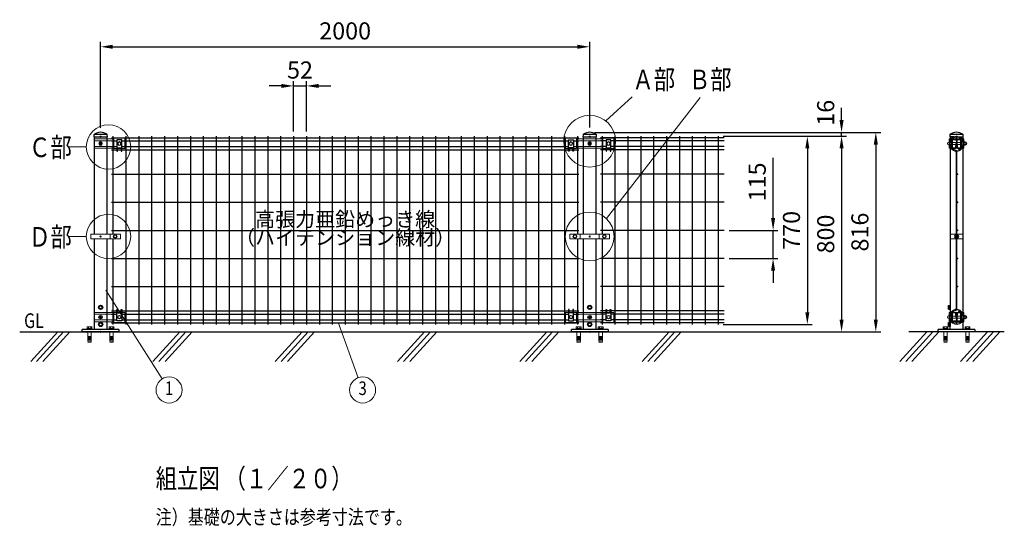
# Model space of a CAD drawing. Units: millimetres. Extents: x 130 to 7340, y 84 to 5280.
# Drawn here: x 318 to 4344, y 2896 to 4969 of the extents above; entities that cross this region are included whole.
import ezdxf
from ezdxf.enums import TextEntityAlignment as Align

# ---------------------------------------------------------------- set-up
doc = ezdxf.new("R2010")
doc.units = ezdxf.units.MM
doc.header["$LTSCALE"] = 100
doc.header["$PDMODE"] = 33
doc.header["$PDSIZE"] = 5
doc.layers.get('0').update_dxf_attribs({"linetype": 'CONTINUOUS'})
doc.layers.get('DEFPOINTS').update_dxf_attribs({"linetype": 'CONTINUOUS'})
for name, color, linetype, lineweight in [('HATCH', 2, 'CONTINUOUS', 13), ('LOCK_MOJI', 6, 'CONTINUOUS', 25), ('MOJI', 6, 'CONTINUOUS', 25), ('MOJI2', 1, 'CONTINUOUS', 25), ('SJC', 1, 'CONTINUOUS', 25), ('SJC2', 7, 'CONTINUOUS', 13), ('SUNPOU', 4, 'CONTINUOUS', 13), ('WAKU', 5, 'CONTINUOUS', 50)]:
    doc.layers.add(name, color=color, linetype=linetype, lineweight=lineweight)
doc.layers.add('ZU', color=252, linetype='CONTINUOUS', lineweight=9, plot=False)
doc.styles.add('EXT08', font='ROMANS', dxfattribs={"width": 0.8, "bigfont": 'EXTFONT'})
doc.dimstyles.new('SJC', dxfattribs={"dimscale": 20, "dimtxt": 3.5, "dimasz": 2.5, "dimexe": 1, "dimexo": 1, "dimgap": 1.5, "dimtad": 1, "dimdsep": 46, "dimtxsty": 'EXT08', "dimcen": 0.09, "dimazin": 2, "dimtfac": 1, "dimtmove": 0, "dimatfit": 3, "dimfxl": 1, "dimtolj": 1, "dimarcsym": 0})

# ---------------------------------------------------------------- blocks, each defined once
blk = doc.blocks.new('*D23')
at = {"layer": 'DEFPOINTS', "color": 0}
for p in [(2648.4, 4858.3), (648.4, 4507.3), (2648.4, 4508.3)]:
    blk.add_point(p, dxfattribs=at)
at = {"layer": 'SUNPOU', "color": 0, "lineweight": -2}
for p, q in [((648.4, 4527.3), (648.4, 4878.3)), ((2648.4, 4528.3), (2648.4, 4878.3)), ((698.4, 4858.3), (2598.4, 4858.3))]:
    blk.add_line(p, q, dxfattribs=at)
at = {"layer": 'SUNPOU', "color": 0}
for points in [[(698.4, 4866.6), (698.4, 4850), (648.4, 4858.3)], [(2598.4, 4866.6), (2598.4, 4850), (2648.4, 4858.3)]]:
    blk.add_solid(points, dxfattribs=at)
at = {"layer": 'SUNPOU', "color": 0, "insert": (1648.4, 4923.3), "char_height": 70, "attachment_point": 5, "style": 'EXT08'}
blk.add_mtext('\\A1;2000', dxfattribs=at)
blk = doc.blocks.new('*D24')
at = {"layer": 'DEFPOINTS', "color": 0}
for p in [(2648.4, 4508.3), (3158.1, 3692.3), (3818.4, 3692.3)]:
    blk.add_point(p, dxfattribs=at)
at = {"layer": 'SUNPOU', "color": 0, "lineweight": -2}
for p, q in [((2668.4, 4508.3), (3838.4, 4508.3)), ((3818.4, 4458.3), (3818.4, 3742.3)), ((3178.1, 3692.3), (3838.4, 3692.3))]:
    blk.add_line(p, q, dxfattribs=at)
at = {"layer": 'SUNPOU', "color": 0}
for points in [[(3810.1, 4458.3), (3826.7, 4458.3), (3818.4, 4508.3)], [(3810.1, 3742.3), (3826.7, 3742.3), (3818.4, 3692.3)]]:
    blk.add_solid(points, dxfattribs=at)
at = {"layer": 'SUNPOU', "color": 0, "insert": (3753.4, 4100.3), "char_height": 70, "attachment_point": 5, "rotation": 90, "style": 'EXT08'}
blk.add_mtext('\\A1;816', dxfattribs=at)
blk = doc.blocks.new('*D25')
at = {"layer": 'DEFPOINTS', "color": 0}
for p in [(3173.7, 4492.3), (3173.7, 3722.3), (3538.4, 3722.3)]:
    blk.add_point(p, dxfattribs=at)
at = {"layer": 'SUNPOU', "color": 0, "lineweight": -2}
for p, q in [((3193.7, 4492.3), (3558.4, 4492.3)), ((3538.4, 4442.3), (3538.4, 3772.3)), ((3193.7, 3722.3), (3558.4, 3722.3))]:
    blk.add_line(p, q, dxfattribs=at)
at = {"layer": 'SUNPOU', "color": 0}
for points in [[(3530.1, 4442.3), (3546.7, 4442.3), (3538.4, 4492.3)], [(3530.1, 3772.3), (3546.7, 3772.3), (3538.4, 3722.3)]]:
    blk.add_solid(points, dxfattribs=at)
at = {"layer": 'SUNPOU', "color": 0, "insert": (3473.4, 4107.3), "char_height": 70, "attachment_point": 5, "rotation": 90, "style": 'EXT08'}
blk.add_mtext('\\A1;770', dxfattribs=at)
blk = doc.blocks.new('*D26')
at = {"layer": 'DEFPOINTS', "color": 0}
for p in [(3173.7, 4492.3), (3158.1, 3692.3), (3678.4, 3692.3)]:
    blk.add_point(p, dxfattribs=at)
at = {"layer": 'SUNPOU', "color": 0, "lineweight": -2}
for p, q in [((3193.7, 4492.3), (3698.4, 4492.3)), ((3678.4, 4442.3), (3678.4, 3742.3)), ((3178.1, 3692.3), (3698.4, 3692.3))]:
    blk.add_line(p, q, dxfattribs=at)
at = {"layer": 'SUNPOU', "color": 0}
for points in [[(3670.1, 4442.3), (3686.7, 4442.3), (3678.4, 4492.3)], [(3670.1, 3742.3), (3686.7, 3742.3), (3678.4, 3692.3)]]:
    blk.add_solid(points, dxfattribs=at)
at = {"layer": 'SUNPOU', "color": 0, "insert": (3613.4, 4092.3), "char_height": 70, "attachment_point": 5, "rotation": 90, "style": 'EXT08'}
blk.add_mtext('\\A1;800', dxfattribs=at)
blk = doc.blocks.new('*D27')
at = {"layer": 'DEFPOINTS', "color": 0}
for p in [(3198.4, 4107.3), (3398.4, 4107.3), (3198.4, 3992.3)]:
    blk.add_point(p, dxfattribs=at)
at = {"layer": 'SUNPOU', "color": 0, "lineweight": -2}
for p, q in [((3398.4, 4157.3), (3398.4, 4403.3)), ((3218.4, 4107.3), (3418.4, 4107.3)), ((3398.4, 3992.3), (3398.4, 4107.3)), ((3218.4, 3992.3), (3418.4, 3992.3)), ((3398.4, 3942.3), (3398.4, 3892.3))]:
    blk.add_line(p, q, dxfattribs=at)
at = {"layer": 'SUNPOU', "color": 0}
for points in [[(3390.1, 4157.3), (3406.7, 4157.3), (3398.4, 4107.3)], [(3390.1, 3942.3), (3406.7, 3942.3), (3398.4, 3992.3)]]:
    blk.add_solid(points, dxfattribs=at)
at = {"layer": 'SUNPOU', "color": 0, "insert": (3333.4, 4305.3), "char_height": 70, "attachment_point": 5, "rotation": 90, "style": 'EXT08'}
blk.add_mtext('\\A1;115', dxfattribs=at)
blk = doc.blocks.new('固定金具（φ50.8用端末）_f')
at = {"color": 0}
for p, q in [((44.5, 11.4), (-25.4, 11.4)), ((69.375, 19.5), (84.375, 19.5)), ((44.5, -11.4), (-25.4, -11.4))]:
    blk.add_line(p, q, dxfattribs=at)
for points in [[(54.375, -19.4), (-25.4, -19.4), (-25.4, 19.4), (54.375, 19.4)], [(86.875, 19.5), (99.375, 19.5), (99.375, -21.5), (54.375, -21.5), (54.375, 19.5), (66.875, 19.5)]]:
    blk.add_lwpolyline(points, dxfattribs=at)
at = {"layer": 'MOJI'}
blk.add_lwpolyline([(84.375, 31.5), (86.875, 31.5), (86.875, -15), (66.875, -15), (66.875, 31.5), (69.375, 31.5), (69.375, 17.5), (84.375, 17.5)], close=True, dxfattribs=at)
for centre in [(0, 0), (76.875, 0)]:
    blk.add_circle(centre, 7, dxfattribs=at)
blk = doc.blocks.new('固定金具（φ50.8用中間）_f')
at = {"color": 0}
for p, q in [((-69.375, 19.5), (-84.375, 19.5)), ((54.375, 19.4), (-54.375, 19.4)), ((44.5, 11.4), (-44.5, 11.4)), ((69.375, 19.5), (84.375, 19.5)), ((54.375, -19.4), (-54.375, -19.4)), ((44.5, -11.4), (-44.5, -11.4))]:
    blk.add_line(p, q, dxfattribs=at)
for points in [[(-86.875, 19.5), (-99.375, 19.5), (-99.375, -21.5), (-54.375, -21.5), (-54.375, 19.5), (-66.875, 19.5)], [(86.875, 19.5), (99.375, 19.5), (99.375, -21.5), (54.375, -21.5), (54.375, 19.5), (66.875, 19.5)]]:
    blk.add_lwpolyline(points, dxfattribs=at)
at = {"layer": 'MOJI'}
for points in [[(-84.375, 31.5), (-86.875, 31.5), (-86.875, -15), (-66.875, -15), (-66.875, 31.5), (-69.375, 31.5), (-69.375, 17.5), (-84.375, 17.5)], [(86.875, -15), (66.875, -15), (66.875, 31.5), (69.375, 31.5), (69.375, 17.5), (84.375, 17.5), (84.375, 31.5), (86.875, 31.5)]]:
    blk.add_lwpolyline(points, close=True, dxfattribs=at)
for centre in [(-76.875, 0), (0, 0), (76.875, 0)]:
    blk.add_circle(centre, 7, dxfattribs=at)
blk = doc.blocks.new('中間金具（φ50.8用端末）_f')
at = {"color": 0}
blk.add_line((38.5, 10), (38.5, -10), dxfattribs=at)
blk.add_lwpolyline([(81, -10), (81, 10), (-39.5, 10), (-39.5, -10)], close=True, dxfattribs=at)
at = {"layer": 'MOJI'}
blk.add_circle((59.7, 0), 6.5, dxfattribs=at)
at = {"layer": 'ZU'}
blk.add_point((0, 0), dxfattribs=at)
blk = doc.blocks.new('中間金具（φ50.8用中間）_f')
at = {"color": 0}
for p, q in [((-39.2, 10), (-39.2, -10)), ((38.8, 10), (38.8, -10))]:
    blk.add_line(p, q, dxfattribs=at)
blk.add_lwpolyline([(81.3, -10), (81.3, 10), (-81.7, 10), (-81.7, -10)], close=True, dxfattribs=at)
at = {"layer": 'MOJI'}
for centre in [(-60.5, 0), (60, 0)]:
    blk.add_circle(centre, 6.5, dxfattribs=at)
at = {"layer": 'ZU'}
blk.add_point((0, 0), dxfattribs=at)
blk = doc.blocks.new('固定金具（φ50.8用）_s')
at = {"color": 0}
for p, q in [((-30.6, 11.4), (-27.7, 11.4)), ((-15.5, 19.4), (-17.9, 19.4)), ((0.1, 4), (-16.1, 4)), ((-0.2, 19.4), (-5, 19.4)), ((0.2, 19.4), (5, 19.4)), ((16.2, 4), (2.4, 4)), ((15.5, 19.4), (17.6, 19.4)), ((27.7, 11.4), (30.4, 11.4)), ((-30.6, -11.4), (-27.7, -11.4)), ((-2.9, -19.4), (-17.9, -19.4)), ((0.1, -4), (-16.1, -4)), ((16.2, -4), (2.4, -4)), ((2.9, -19.4), (17.9, -19.4)), ((27.7, -11.4), (30.4, -11.4))]:
    blk.add_line(p, q, dxfattribs=at)
for points in [[(-22.9, 19.4), (-30.6, 19.4), (-30.6, -19.4), (-22.9, -19.4)], [(21.3, 4), (17.8, 4)], [(22.7, 19.4), (30.4, 19.4), (30.4, 5.6)], [(23.3, -7), (28.4, -7), (28.4, 7), (23.3, 7)], [(30.5, -7), (35.9, -7), (35.9, 7), (30.5, 7)], [(21.3, -4), (17.8, -4)], [(22.9, -19.4), (30.4, -19.4), (30.4, -5.6)]]:
    blk.add_lwpolyline(points, dxfattribs=at)
for points in [[(-21.5, 19.2, -0.264906), (0, 31.5, -0.264906), (21.5, 19.2), (24.7, 13.8, -0.320193), (24.3, 8.5, 0.177981), (22.9, 4.7), (22.9, -4.7, 0.177981), (24.3, -8.5, -0.413746), (23.7, -15), (22.7, -13.8, 0.413746), (23, -9.6, -0.177981), (21.3, -4.7), (21.3, 4.7, -0.177981), (23, 9.6, 0.320193), (23.3, 13), (20.1, 18.4, 0.264906), (0, 29.9, 0.264906), (-20.1, 18.4), (-23.3, 13, 0.320193), (-23, 9.6, -0.177981), (-21.2, 4.7), (-21.2, -4.7, -0.177981), (-23, -9.6, 0.413746), (-22.7, -13.8), (-23.7, -15, -0.413746), (-24.3, -8.5, 0.177981), (-22.8, -4.7), (-22.8, 4.7, 0.177981), (-24.3, 8.5, -0.320193), (-24.7, 13.8)], [(-2.9, -19.6), (-3.9, -17.3, 0.293392), (-5.2, -16.5), (-14.7, -16.5, -0.414214), (-17.7, -13.5), (-17.7, 16.5, -0.414214), (-14.7, 19.5), (-5.7, 19.5, -0.414214), (-2.7, 16.5), (-2.7, 7.5), (-4.3, 7.5), (-4.3, 16.5, 0.414214), (-5.7, 17.9), (-14.7, 17.9, 0.414214), (-16.1, 16.5), (-16.1, -13.5, 0.414214), (-14.7, -14.9), (-5.2, -14.9, -0.293392), (-2.4, -16.7), (-1.3, -19.1, 0.610317), (1.3, -19.1), (2.4, -16.7, -0.293392), (5.2, -14.9), (14.8, -14.9, 0.414214), (16.2, -13.5), (16.2, 16.5, 0.414214), (14.8, 17.9), (5.8, 17.9, 0.414214), (4.4, 16.5), (4.4, 7.5), (2.8, 7.5), (2.8, 16.5, -0.414214), (5.8, 19.5), (14.8, 19.5, -0.414214), (17.8, 16.5), (17.8, -13.5, -0.414214), (14.8, -16.5), (5.2, -16.5, 0.293392), (3.9, -17.3), (2.9, -19.6, -0.664677)], [(0.1, 19.6, 0.576521), (0.1, 10.4), (0.1, -10.6, 0.576046), (0.1, -19.8), (1.2, -17.9, -0.593712), (1.2, -12.6, 0.273429), (2.4, -10.5), (2.4, 10.3, 0.273429), (1.2, 12.4, -0.593712), (1.2, 17.6), (0.1, 19.6)]]:
    blk.add_lwpolyline(points, format="xyb", close=True, dxfattribs=at)
for points in [[(28.4, -6, 0.414214), (34.4, 0, 0.414214), (28.4, 6)], [(35.9, -6, 0.414214), (41.9, 0, 0.414214), (35.9, 6)]]:
    blk.add_lwpolyline(points, format="xyb", dxfattribs=at)
for centre, start, end in [((-30.6, 0.1), 90, 270), ((-22.8, 0.1), 91.8293, 268.4116)]:
    blk.add_arc(centre, 6, start, end, dxfattribs=at)
at = {"layer": 'ZU'}
blk.add_point((0, 0), dxfattribs=at)
blk = doc.blocks.new('*D28')
at = {"layer": 'DEFPOINTS', "color": 0}
for p in [(2648.4, 4508.3), (3173.7, 4492.3), (3678.4, 4508.3)]:
    blk.add_point(p, dxfattribs=at)
at = {"layer": 'SUNPOU', "color": 0, "lineweight": -2}
for p, q in [((3678.4, 4558.3), (3678.4, 4608.3)), ((2668.4, 4508.3), (3698.4, 4508.3)), ((3193.7, 4492.3), (3698.4, 4492.3)), ((3678.4, 4492.3), (3678.4, 4508.3)), ((3678.4, 4442.3), (3678.4, 4392.3))]:
    blk.add_line(p, q, dxfattribs=at)
at = {"layer": 'SUNPOU', "color": 0}
for points in [[(3670.1, 4558.3), (3686.7, 4558.3), (3678.4, 4508.3)], [(3670.1, 4442.3), (3686.7, 4442.3), (3678.4, 4492.3)]]:
    blk.add_solid(points, dxfattribs=at)
at = {"layer": 'SUNPOU', "color": 0, "insert": (3613.4, 4588.3), "char_height": 70, "attachment_point": 5, "rotation": 90, "style": 'EXT08'}
blk.add_mtext('\\A1;16', dxfattribs=at)
blk = doc.blocks.new('中間金具（φ50.8用中間）_s')
at = {"color": 0}
blk.add_lwpolyline([(-25.4, -10), (25.4, -10), (25.4, 10), (-25.4, 10)], close=True, dxfattribs=at)
at = {"layer": 'MOJI'}
for p, q in [((-2.3, 10), (-2.3, -10)), ((3.1, 7.9), (-2.3, 7.9)), ((3.1, 7.9), (3.1, -8.1)), ((3.1, -8.1), (-2.3, -8.1))]:
    blk.add_line(p, q, dxfattribs=at)
for centre, start, end in [((-2.4, -0.1), 90, 270), ((3.1, -0.1), 0, 90), ((3.1, -0.1), 270, 0)]:
    blk.add_arc(centre, 6, start, end, dxfattribs=at)
at = {"layer": 'SJC2'}
for p, q in [((-25.4, 10), (25.4, 10)), ((-25.4, -10), (25.4, -10))]:
    blk.add_line(p, q, dxfattribs=at)
at = {"layer": 'ZU'}
blk.add_point((0, 0), dxfattribs=at)
blk = doc.blocks.new('*D22')
at = {"layer": 'DEFPOINTS', "color": 0}
for p in [(1490.2, 4698.3), (1437.4, 4492.3), (1490.2, 4492.3)]:
    blk.add_point(p, dxfattribs=at)
at = {"layer": 'SUNPOU', "color": 0, "lineweight": -2}
for p, q in [((1437.4, 4512.3), (1437.4, 4718.3)), ((1490.2, 4512.3), (1490.2, 4718.3)), ((1387.4, 4698.3), (1337.4, 4698.3)), ((1437.4, 4698.3), (1490.2, 4698.3)), ((1540.2, 4698.3), (1590.2, 4698.3))]:
    blk.add_line(p, q, dxfattribs=at)
at = {"layer": 'SUNPOU', "color": 0}
for points in [[(1387.4, 4706.6), (1387.4, 4690), (1437.4, 4698.3)], [(1540.2, 4706.6), (1540.2, 4690), (1490.2, 4698.3)]]:
    blk.add_solid(points, dxfattribs=at)
at = {"layer": 'SUNPOU', "color": 0, "insert": (1463.8, 4763.3), "char_height": 70, "attachment_point": 5, "style": 'EXT08'}
blk.add_mtext('\\A1;52', dxfattribs=at)
blk = doc.blocks.new('支柱キャップ（φ50.8）_f')
at = {"color": 0}
blk.add_line((25.4, 9), (-25.4, 9), dxfattribs=at)
blk.add_lwpolyline([(-25.4, 10.2, 0.230379), (-27.2, 7.1), (-27.6, 0), (27.6, 0), (27.2, 7.1, 0.230379), (25.4, 10.2, 0.308523)], format="xyb", close=True, dxfattribs=at)
at = {"layer": 'ZU'}
blk.add_point((0, 0), dxfattribs=at)
blk = doc.blocks.new('本体#800_f')
at = {"color": 0}
for p, q in [((44.5, 794.1), (1955.5, 794.1)), ((44.5, 781.4), (66.9, 781.4)), ((50.5, 800), (50.5, 400)), ((86.9, 781.4), (1913.1, 781.4)), ((103.2, 800), (103.2, 30)), ((156, 800), (156, 30)), ((208.7, 800), (208.7, 30)), ((261.5, 800), (261.5, 30)), ((314.2, 800), (314.2, 30)), ((367, 800), (367, 30)), ((419.7, 800), (419.7, 30)), ((472.5, 800), (472.5, 30)), ((525.2, 800), (525.2, 30)), ((578, 800), (578, 30)), ((630.7, 800), (630.7, 30)), ((683.5, 800), (683.5, 30)), ((736.2, 800), (736.2, 30)), ((789, 800), (789, 30)), ((841.7, 800), (841.7, 30)), ((894.5, 800), (894.5, 30)), ((947.2, 800), (947.2, 30)), ((1000, 800), (1000, 30)), ((1052.7, 800), (1052.7, 30)), ((1105.5, 800), (1105.5, 30)), ((1158.2, 800), (1158.2, 30)), ((1211, 800), (1211, 30)), ((1263.7, 800), (1263.7, 30)), ((1316.5, 800), (1316.5, 30)), ((1369.2, 800), (1369.2, 30)), ((1422, 800), (1422, 30)), ((1474.7, 800), (1474.7, 30)), ((1527.5, 800), (1527.5, 30)), ((1580.2, 800), (1580.2, 30)), ((1633, 800), (1633, 30)), ((1685.7, 800), (1685.7, 30)), ((1738.5, 800), (1738.5, 30)), ((1791.2, 800), (1791.2, 30)), ((1844, 800), (1844, 30)), ((1896.7, 800), (1896.7, 30)), ((1933.1, 781.4), (1955.5, 781.4)), ((1949.5, 800), (1949.5, 400)), ((44.5, 758.6), (66.9, 758.6)), ((44.5, 745), (66.9, 745)), ((69.4, 745), (84.4, 745)), ((86.9, 758.6), (1913.1, 758.6)), ((86.9, 745), (1913.1, 745)), ((1915.6, 745), (1930.6, 745)), ((1933.1, 758.6), (1955.5, 758.6)), ((1933.1, 745), (1955.5, 745)), ((44.5, 645), (1955.5, 645)), ((44.5, 530), (1955.5, 530)), ((44.5, 415), (1955.5, 415)), ((50.5, 380), (50.5, 30)), ((1949.5, 380), (1949.5, 30)), ((44.5, 300), (1955.5, 300)), ((44.5, 185), (1955.5, 185)), ((44.5, 85), (66.9, 85)), ((69.4, 85), (84.4, 85)), ((69.4, 85), (84.4, 85)), ((86.9, 85), (1913.1, 85)), ((1915.6, 85), (1930.6, 85)), ((1933.1, 85), (1955.5, 85)), ((44.5, 71.4), (66.9, 71.4)), ((44.5, 48.6), (66.9, 48.6)), ((86.9, 71.4), (1913.1, 71.4)), ((86.9, 48.6), (1913.1, 48.6)), ((1933.1, 71.4), (1955.5, 71.4)), ((1933.1, 48.6), (1955.5, 48.6)), ((44.5, 35.9), (1955.5, 35.9))]:
    blk.add_line(p, q, dxfattribs=at)
at = {"layer": 'ZU'}
for p in [(0, 770), (0, 390), (0, 60), (0, 0)]:
    blk.add_point(p, dxfattribs=at)
blk = doc.blocks.new('本体#800～_f')
at = {"color": 0}
for p, q in [((550, 794.1), (44.5, 794.1)), ((66.9, 781.4), (44.5, 781.4)), ((50.5, 800), (50.5, 400)), ((550, 781.4), (86.9, 781.4)), ((103.2, 800), (103.2, 30)), ((156, 800), (156, 30)), ((208.8, 800), (208.8, 30)), ((261.5, 800), (261.5, 30)), ((314.2, 800), (314.2, 30)), ((367, 800), (367, 30)), ((419.7, 800), (419.7, 30)), ((472.5, 800), (472.5, 30)), ((525.2, 800), (525.2, 30)), ((66.9, 758.6), (44.5, 758.6)), ((66.9, 745), (44.5, 745)), ((84.4, 745), (69.4, 745)), ((550, 758.6), (86.9, 758.6)), ((550, 745), (86.9, 745)), ((550, 645), (44.5, 645)), ((550, 530), (44.5, 530)), ((550, 415), (44.5, 415)), ((50.5, 380), (50.5, 30)), ((550, 300), (44.5, 300)), ((550, 185), (44.5, 185)), ((66.9, 85), (44.5, 85)), ((84.4, 85), (69.4, 85)), ((550, 85), (86.9, 85)), ((66.9, 71.4), (44.5, 71.4)), ((66.9, 48.6), (44.5, 48.6)), ((550, 71.4), (86.9, 71.4)), ((550, 48.6), (86.9, 48.6)), ((550, 35.9), (44.5, 35.9))]:
    blk.add_line(p, q, dxfattribs=at)
at = {"layer": 'ZU'}
for p in [(0, 770), (0, 390), (0, 60), (0, 0)]:
    blk.add_point(p, dxfattribs=at)
blk = doc.blocks.new('支柱キャップ（φ50.8）_s')
at = {"color": 0}
blk.add_line((25.4, 9), (-25.4, 9), dxfattribs=at)
blk.add_lwpolyline([(10.7, 0), (27.7, 0), (27.2, 7.1, 0.230379), (25.4, 10.2, 0.308523), (-25.4, 10.2, 0.230379), (-27.2, 7.1), (-27.7, 0), (-10.8, 0)], format="xyb", dxfattribs=at)
at = {"layer": 'ZU'}
blk.add_point((0, 0), dxfattribs=at)
blk = doc.blocks.new('本体#800_s')
at = {"color": 0}
for points in [[(29.4, 715.8, 1.448974), (-18.2, 686.1)], [(23.6, 721.8, 0.625485), (-23.8, 721.3)], [(-24.8, 719, 0.039427), (-25.9, 715)], [(-25.8, 704.6, 0.037263), (-24.8, 700.8)], [(0.2, 680, 0.193719), (-5.9, 684.3, -0.228731), (-23.8, 698.7)], [(23.6, 698.3, -0.051541), (20.7, 693.7), (9.9, 683.2), (10.5, 682.6)], [(11.7, 681.4), (12.4, 680.6), (23.4, 691.2, 0.119072), (29.4, 704)], [(25.5, 716.9, 0.023504), (24.7, 719.3)], [(24.7, 700.6, 0.022721), (25.4, 702.9)], [(-1.8, 340), (-1.8, 674.5, 0.173681), (-3.3, 678.6)], [(1.8, 340), (1.8, 674.5), (1.8, 674.5, 0.100169), (1, 678.4)], [(-3.4, 31.3, 0.18045), (-1.8, 35.5), (-1.8, 320)], [(1, 31.5, 0.102783), (1.8, 35.5), (1.8, 320)], [(-17.4, 24.4, 1.46973), (29.4, -5.9)], [(-24.7, 9.2, 0.039419), (-25.9, 5.2)], [(-23.7, 11.5, -0.226683), (-5.9, 25.7, 0.190623), (0.1, 29.9)], [(23.7, 11.5, 0.053761), (20.7, 16.3), (9.9, 26.8), (10.5, 27.4)], [(11.7, 28.6), (12.4, 29.4), (23.4, 18.8, -0.119813), (29.4, 5.9)], [(25.5, 7, 0.022023), (24.7, 9.2)], [(-25.9, -5.1, 0.040654), (-24.7, -9.2)], [(-23.7, -11.5, 0.626176), (23.7, -11.5)], [(24.7, -9.2, 0.022023), (25.5, -7)]]:
    blk.add_lwpolyline(points, format="xyb", dxfattribs=at)
for centre, radius in [((0, 734.2), 2.25), ((-21, 721.4), 2.25), ((-21, 698.6), 2.25), ((10.5, 686.9), 2.25), ((21, 721.4), 2.25), ((21, 698.6), 2.25), ((3.6, 585), 1.8), ((3.6, 470), 1.8), ((3.6, 355), 1.8), ((3.6, 240), 1.8), ((3.6, 125), 1.8), ((-21, 11.4), 2.25), ((10.5, 23.1), 2.25), ((21, 11.4), 2.25), ((-21, -11.4), 2.25), ((0, -24.1), 2.25), ((21, -11.4), 2.25)]:
    blk.add_circle(centre, radius, dxfattribs=at)
at = {"layer": 'ZU'}
for p in [(0, 710), (0, 0)]:
    blk.add_point(p, dxfattribs=at)
blk = doc.blocks.new('A$C69540A53')
at = {"layer": 'MOJI'}
for points in [[(0, 107.5), (6.5, 103.7), (6.5, 96.3), (0, 92.5), (-6.5, 96.3), (-6.5, 103.7)], [(0, 37.5), (6.5, 33.7), (6.5, 26.3), (0, 22.5), (-6.5, 26.3), (-6.5, 33.7)]]:
    blk.add_lwpolyline(points, close=True, dxfattribs=at)
for centre, radius in [((0, 100), 8.5), ((0, 100), 7.7), ((0, 100), 6.5), ((0, 30), 8.5), ((0, 30), 7.7), ((0, 30), 6.5)]:
    blk.add_circle(centre, radius, dxfattribs=at)
at = {"layer": 'SJC'}
for p, q in [((75, 9), (-75, 9)), ((-75, 0), (-75, 9)), ((75, 0), (-75, 0)), ((75, 9), (75, 0))]:
    blk.add_line(p, q, dxfattribs=at)
at = {"layer": 'SJC2'}
for p, q in [((-56, 11), (-34, 11)), ((-56, 9), (-56, 11)), ((-56, 9), (-34, 9)), ((-54.8, 19.6), (-54.8, 13.5)), ((-54.8, 13.5), (-35.2, 13.5)), ((-54.2, 13.5), (-54.2, 11)), ((-52.4, 20.5), (-37.6, 20.5)), ((-52, 0), (-52, -37)), ((-49.9, 19.6), (-49.9, 13.5)), ((-45, 13.5), (-46.4, 11)), ((-45, 11), (-43.6, 13.5)), ((-40.1, 19.6), (-40.1, 13.5)), ((-38, 0), (-38, -37)), ((-35.8, 13.5), (-35.8, 11)), ((-35.2, 19.6), (-35.2, 13.5)), ((-34, 9), (-34, 11)), ((34, 11), (56, 11)), ((34, 9), (34, 11)), ((34, 9), (56, 9)), ((35.2, 19.6), (35.2, 13.5)), ((35.2, 13.5), (54.8, 13.5)), ((35.8, 13.5), (35.8, 11)), ((37.6, 20.5), (52.4, 20.5)), ((38, 0), (38, -37)), ((40.1, 19.6), (40.1, 13.5)), ((45, 13.5), (43.6, 11)), ((45, 11), (46.4, 13.5)), ((49.9, 19.6), (49.9, 13.5)), ((52, 0), (52, -37)), ((54.2, 13.5), (54.2, 11)), ((54.8, 19.6), (54.8, 13.5)), ((56, 9), (56, 11)), ((-52, -20), (-38, -20)), ((-52, -23), (-38, -23)), ((-52, -26), (-38, -26)), ((-52, -29), (-38, -29)), ((-52, -32), (-38, -32)), ((-52, -37), (-38, -37)), ((-52, -42.8), (-50.8, -37)), ((-39.2, -37), (-38, -42.8)), ((38, -20), (52, -20)), ((38, -23), (52, -23)), ((38, -26), (52, -26)), ((38, -29), (52, -29)), ((38, -32), (52, -32)), ((38, -37), (52, -37)), ((38, -42.8), (39.2, -37)), ((50.8, -37), (52, -42.8)), ((-52, -42.8), (-38, -42.8)), ((38, -42.8), (52, -42.8))]:
    blk.add_line(p, q, dxfattribs=at)
for centre, radius, start, end in [((-52.4, 16.7), 3.82, 50, 130), ((-45, 6.6), 13.9, 69.3718, 110.6282), ((-37.6, 16.7), 3.82, 50, 130), ((37.6, 16.7), 3.82, 50, 130), ((45, 6.6), 13.9, 69.3718, 110.6282), ((52.4, 16.7), 3.82, 50, 130)]:
    blk.add_arc(centre, radius, start, end, dxfattribs=at)
blk = doc.blocks.new('A$C303D4B9D')
at = {"layer": 'MOJI'}
for p, q in [((-45, 28), (-45, -28)), ((-40, 38), (-18, 38)), ((-40, 19), (-18, 19)), ((-18, 38), (-18, -38)), ((-18, -38), (-18, 38)), ((-18, 38), (-8, 38)), ((-8, 3), (-18, -3)), ((0, 42), (-8, 42)), ((-8, 42), (-8, -42)), ((-8, -38), (-8, 38)), ((0, 42), (0, -42)), ((-40, -19), (-18, -19)), ((-40, -38), (-18, -38)), ((-18, -38), (-8, -38)), ((0, -42), (-8, -42))]:
    blk.add_line(p, q, dxfattribs=at)
for centre, radius, start, end in [((-35, 28), 10.8, 120, 240), ((-10, 0), 35.1, 147.7505, 212.2495), ((-35, -28), 10.8, 120, 240)]:
    blk.add_arc(centre, radius, start, end, dxfattribs=at)
blk = doc.blocks.new('A$C045A25A4')
at = {"layer": 'SJC'}
for p, q in [((75, 9), (-75, 9)), ((-75, 0), (-75, 9)), ((75, 0), (-75, 0)), ((75, 9), (75, 0))]:
    blk.add_line(p, q, dxfattribs=at)
at = {"layer": 'SJC2'}
for p, q in [((-56, 11), (-34, 11)), ((-56, 9), (-56, 11)), ((-56, 9), (-34, 9)), ((-54.8, 19.6), (-54.8, 13.5)), ((-54.8, 13.5), (-35.2, 13.5)), ((-54.2, 13.5), (-54.2, 11)), ((-52.4, 20.5), (-37.6, 20.5)), ((-52, 0), (-52, -37)), ((-49.9, 19.6), (-49.9, 13.5)), ((-45, 13.5), (-46.4, 11)), ((-45, 11), (-43.6, 13.5)), ((-40.1, 19.6), (-40.1, 13.5)), ((-38, 0), (-38, -37)), ((-35.8, 13.5), (-35.8, 11)), ((-35.2, 19.6), (-35.2, 13.5)), ((-34, 9), (-34, 11)), ((34, 11), (56, 11)), ((34, 9), (34, 11)), ((34, 9), (56, 9)), ((35.2, 19.6), (35.2, 13.5)), ((35.2, 13.5), (54.8, 13.5)), ((35.8, 13.5), (35.8, 11)), ((37.6, 20.5), (52.4, 20.5)), ((38, 0), (38, -37)), ((40.1, 19.6), (40.1, 13.5)), ((45, 13.5), (43.6, 11)), ((45, 11), (46.4, 13.5)), ((49.9, 19.6), (49.9, 13.5)), ((52, 0), (52, -37)), ((54.2, 13.5), (54.2, 11)), ((54.8, 19.6), (54.8, 13.5)), ((56, 9), (56, 11)), ((-52, -20), (-38, -20)), ((-52, -23), (-38, -23)), ((-52, -26), (-38, -26)), ((-52, -29), (-38, -29)), ((-52, -32), (-38, -32)), ((-52, -37), (-38, -37)), ((-52, -42.8), (-50.8, -37)), ((-39.2, -37), (-38, -42.8)), ((38, -20), (52, -20)), ((38, -23), (52, -23)), ((38, -26), (52, -26)), ((38, -29), (52, -29)), ((38, -32), (52, -32)), ((38, -37), (52, -37)), ((38, -42.8), (39.2, -37)), ((50.8, -37), (52, -42.8)), ((-52, -42.8), (-38, -42.8)), ((38, -42.8), (52, -42.8))]:
    blk.add_line(p, q, dxfattribs=at)
for centre, radius, start, end in [((-52.4, 16.7), 3.82, 50, 130), ((-45, 6.6), 13.9, 69.3718, 110.6282), ((-37.6, 16.7), 3.82, 50, 130), ((37.6, 16.7), 3.82, 50, 130), ((45, 6.6), 13.9, 69.3718, 110.6282), ((52.4, 16.7), 3.82, 50, 130)]:
    blk.add_arc(centre, radius, start, end, dxfattribs=at)
at = {"layer": 'SJC', "xscale": 0.1999999999998181, "yscale": 0.1999999999998181, "zscale": 0.1999999999998181}
for p in [(-25.4, 100), (-25.4, 30)]:
    blk.add_blockref('A$C303D4B9D', p, dxfattribs=at)

msp = doc.modelspace()

# ---------------------------------------------------------------- linework, layer by layer
at = {"layer": 'HATCH'}
for p, q in [((473.041, 3692.296), (362.633, 3570.739)), ((496.962, 3692.296), (386.555, 3570.739)), ((522.724, 3692.296), (412.317, 3570.739)), ((973.041, 3692.296), (862.633, 3570.739)), ((996.962, 3692.296), (886.555, 3570.739)), ((1022.724, 3692.296), (912.317, 3570.739)), ((1473.041, 3692.296), (1362.633, 3570.739)), ((1496.962, 3692.296), (1386.555, 3570.739)), ((1522.724, 3692.296), (1412.317, 3570.739)), ((1973.041, 3692.296), (1862.633, 3570.739)), ((1996.962, 3692.296), (1886.555, 3570.739)), ((2022.724, 3692.296), (1912.317, 3570.739)), ((2473.041, 3692.296), (2362.633, 3570.739)), ((2496.962, 3692.296), (2386.555, 3570.739)), ((2522.724, 3692.296), (2412.317, 3570.739)), ((2973.041, 3692.296), (2862.633, 3570.739)), ((2996.962, 3692.296), (2886.555, 3570.739)), ((3022.724, 3692.296), (2912.317, 3570.739)), ((4026.98, 3692.296), (3916.572, 3570.739)), ((4050.902, 3692.296), (3940.494, 3570.739)), ((4076.664, 3692.296), (3966.256, 3570.739)), ((4275.704, 3692.296), (4165.297, 3570.739)), ((4299.626, 3692.296), (4189.218, 3570.739)), ((4325.388, 3692.296), (4214.98, 3570.739))]:
    msp.add_line(p, q, dxfattribs=at)
at = {"layer": 'MOJI2'}
msp.add_line((4343.841, 3692.296), (3952.975, 3692.296), dxfattribs=at)
at = {"layer": 'SJC'}
for p, q in [((4123.008, 4442.896), (4123.008, 3771.696)), ((4173.808, 4442.896), (4173.808, 3771.696)), ((623.008, 3701.296), (623.008, 4072.296)), ((673.808, 4072.296), (673.808, 3701.296)), ((2623.008, 3701.296), (2623.008, 4072.296)), ((2673.808, 4072.296), (2673.808, 3701.296)), ((4123.008, 3701.296), (4123.008, 3732.896)), ((4173.808, 3732.896), (4173.808, 3701.296)), ((317.579, 3692.296), (3193.54, 3692.296))]:
    msp.add_line(p, q, dxfattribs=at)
for points in [[(623.008, 4092.296), (623.008, 4490.296), (673.808, 4490.296), (673.808, 4092.296)], [(2623.008, 4092.296), (2623.008, 4490.296), (2673.808, 4490.296), (2673.808, 4092.296)], [(4137.638, 4490.296), (4123.008, 4490.296), (4123.008, 4481.696)], [(4159.178, 4490.296), (4173.808, 4490.296), (4173.808, 4481.696)]]:
    msp.add_lwpolyline(points, dxfattribs=at)
at = {"layer": 'SUNPOU'}
for p, q in [((2714.557, 4554.813), (2822.247, 4653.301)), ((2716.481, 4155.497), (3100.589, 4651.146)), ((589.824, 4448.661), (516.43, 4448.661)), ((589.824, 4082.296), (516.43, 4082.296)), ((669.778, 3862.817), (899.896, 3499.082)), ((1620.706, 3728.146), (1701.773, 3504.156))]:
    msp.add_line(p, q, dxfattribs=at)
for centre, radius in [((2648.408, 4472.035), 105.962), ((680.698, 4448.661), 90.875), ((680.698, 4082.296), 90.875), ((2648.408, 4082.296), 99.962), ((928.38, 3454.059), 53.277), ((1719.904, 3454.059), 53.277)]:
    msp.add_circle(centre, radius, dxfattribs=at)

# ---------------------------------------------------------------- block references
at = {"layer": 'SJC'}
for name, p in [('支柱キャップ（φ50.8）_f', (648.408, 4490.296)), ('支柱キャップ（φ50.8）_f', (2648.408, 4490.296)), ('支柱キャップ（φ50.8）_s', (4148.408, 4490.296)), ('本体#800_f', (648.408, 3692.296)), ('本体#800～_f', (2648.408, 3692.296))]:
    msp.add_blockref(name, p, dxfattribs=at)
at = {"layer": 'SJC2', "xscale": -1, "rotation": 180}
for name, p in [('固定金具（φ50.8用端末）_f', (648.408, 4462.296)), ('固定金具（φ50.8用中間）_f', (2648.408, 4462.296)), ('固定金具（φ50.8用）_s', (4148.408, 4462.296))]:
    msp.add_blockref(name, p, dxfattribs=at)
at = {"layer": 'SJC2'}
for name, p in [('本体#800_s', (4148.408, 3752.296)), ('中間金具（φ50.8用端末）_f', (648.408, 4082.296)), ('中間金具（φ50.8用中間）_f', (2648.408, 4082.296)), ('中間金具（φ50.8用中間）_s', (4148.408, 4082.296)), ('固定金具（φ50.8用端末）_f', (648.408, 3752.296)), ('固定金具（φ50.8用中間）_f', (2648.408, 3752.296)), ('固定金具（φ50.8用）_s', (4148.408, 3752.296))]:
    msp.add_blockref(name, p, dxfattribs=at)
at = {"layer": 'SUNPOU'}
msp.add_blockref('A$C045A25A4', (4148.408, 3692.296), dxfattribs=at)
at = {"layer": 'WAKU'}
for p in [(648.408, 3692.296), (2648.408, 3692.296)]:
    msp.add_blockref('A$C69540A53', p, dxfattribs=at)

# ---------------------------------------------------------------- texts
at = {"layer": 'LOCK_MOJI', "insert": (1648.408, 4107.296), "char_height": 60, "width": 650, "attachment_point": 5, "line_spacing_factor": 0.75, "style": 'EXT08'}
msp.add_mtext('高張力亜鉛めっき線\\P（ハイテンション線材）', dxfattribs=at)
at = {"layer": 'MOJI', "style": 'EXT08', "width": 0.8}
msp.add_text('GL', height=60, dxfattribs=at).set_placement((335.537, 3707.678))
at = {"layer": 'MOJI2', "style": 'EXT08', "width": 0.8}
for s, height, p in [('組立図 （１／２０）', 80, (873.724, 3051.852)), ('注）基礎の大きさは参考寸法です。', 60, (873.883, 2904.131))]:
    msp.add_text(s, height=height, dxfattribs=at).set_placement(p)
at = {"layer": 'SUNPOU', "style": 'EXT08', "width": 0.8}
for s, p in [('Ａ部', (2823.105, 4684.723)), ('Ｂ部', (3053.975, 4684.723)), ('Ｃ部', (355.887, 4406.839)), ('Ｄ部', (355.887, 4040.474))]:
    msp.add_text(s, height=80, dxfattribs=at).set_placement(p)
for s, p in [('1', (928.38, 3454.059)), ('3', (1719.904, 3454.059))]:
    msp.add_text(s, height=55.793, dxfattribs=at).set_placement(p, align=Align.MIDDLE)

# ---------------------------------------------------------------- dimensions: what is measured, and where the dimension line sits
at = {"layer": 'SUNPOU'}
dim = msp.add_linear_dim(base=(2648.408, 4858.296), p1=(648.408, 4507.296), p2=(2648.408, 4508.296), dimstyle='SJC', dxfattribs=at)
dim.commit()
dim.dimension.update_dxf_attribs({"geometry": '*D23', "text_midpoint": (1648.408, 4923.296)})
dim = msp.add_linear_dim(base=(1490.158, 4698.296), p1=(1437.408, 4492.296), p2=(1490.158, 4492.296), text='52', dimstyle='SJC', override={"dimtix": 1, "dimarcsym": 1}, dxfattribs=at)
dim.commit()
dim.dimension.update_dxf_attribs({"geometry": '*D22', "text_midpoint": (1463.783, 4763.296)})
dim = msp.add_linear_dim(base=(3678.408, 4508.296), p1=(3173.658, 4492.296), p2=(2648.408, 4508.296), angle=90, dimstyle='SJC', override={"dimtmove": 1}, dxfattribs=at)
dim.commit()
dim.dimension.update_dxf_attribs({"geometry": '*D28', "text_midpoint": (3678.408, 4588.296), "dimtype": 160})
for base, p1, p2, picture, middle in [((3818.408, 3692.296), (2648.408, 4508.296), (3158.14, 3692.296), '*D24', (3753.408, 4100.296)), ((3678.408, 3692.296), (3173.658, 4492.296), (3158.14, 3692.296), '*D26', (3613.408, 4092.296)), ((3538.408, 3722.296), (3173.658, 4492.296), (3173.658, 3722.296), '*D25', (3473.408, 4107.296)), ((3398.408, 4107.296), (3198.408, 3992.296), (3198.408, 4107.296), '*D27', (3333.408, 4305.296))]:
    dim = msp.add_linear_dim(base=base, p1=p1, p2=p2, angle=90, dimstyle='SJC', dxfattribs=at)
    dim.commit()
    dim.dimension.update_dxf_attribs({"geometry": picture, "text_midpoint": middle})

doc.saveas('drawing.dxf')
